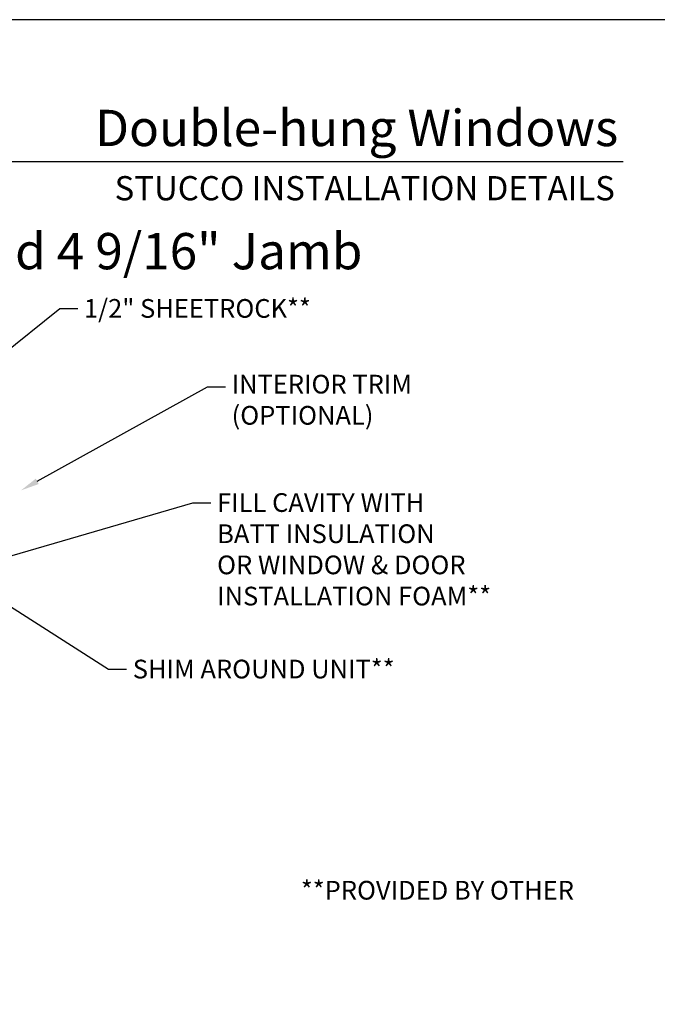
# Model space of a CAD drawing. Extents: x -34 to 136, y 0 to 44.
# Drawn here: x 89 to 101, y 24 to 44 of the extents above; entities that cross this region are included whole.
import ezdxf
from ezdxf import colors
from ezdxf.entities.mleader import LeaderData, LeaderLine
from ezdxf.enums import TextEntityAlignment as Align
from ezdxf.math import Vec2, Vec3

# ---------------------------------------------------------------- set-up
doc = ezdxf.new("R2010")
doc.units = 0
doc.header["$LTSCALE"] = 2
doc.header["$MEASUREMENT"] = 0
doc.layers.get('0').update_dxf_attribs({"linetype": 'CONTINUOUS'})
doc.styles.add('ARIAL', font='arial.ttf')
doc.styles.get("Standard").update_dxf_attribs({"font": 'arial.ttf'})

msp = doc.modelspace()

# ---------------------------------------------------------------- linework, layer by layer
msp.add_line((100.63309, 41.15009), (69.72877, 41.15009))
msp.add_lwpolyline([(68.00001, 44.00001), (68.00001, 0), (102.00002, 0), (102.00002, 44.00001)], close=True)

# ---------------------------------------------------------------- texts
at = {"style": 'ARIAL'}
for s, height, p in [('Double-hung Windows', 0.7272729, (100.53202, 41.4656)), ('STUCCO INSTALLATION DETAILS', 0.4848486, (100.46494, 40.3793))]:
    msp.add_text(s, height=height, dxfattribs=at).set_placement(p, align=Align.RIGHT)
msp.add_text('Stucco Exterior - Wood Stud 4 9/16" Jamb', height=0.7272729, dxfattribs=at).set_placement((76.11965, 38.99597))
at = {"lineweight": -3, "insert": (94.16768, 26.73407), "char_height": 0.375, "attachment_point": 1}
msp.add_mtext('{\\fArial|b1|i0|c0|p34;**PROVIDED BY OTHER}', dxfattribs=at)

# ---------------------------------------------------------------- leaders
at = {"lineweight": -3}
ml = msp.add_multileader_mtext('Standard', dxfattribs=at)
ml.set_content('1/2" SHEETROCK**', color=256)
ml.set_leader_properties()
ml.build(insert=Vec2(0, 0))
ml.multileader.update_dxf_attribs({"dogleg_length": 0.36, "arrow_head_size": 0.375})
ctx = ml.context
ctx.base_point, ctx.char_height, ctx.arrow_head_size, ctx.landing_gap_size, ctx.plane_origin = Vec3(89.69271, 38.20824), 0.375, 0.375, 0.125, Vec3(87.84746, 37.01027)
notes = []
notes.append((ctx, [(0, (1, 1, 0), (89.33271, 38.20824), (1, 0), 0.36, [(0, [(87.84746, 37.01027)], 0, [])])]))
ctx.mtext.insert, ctx.mtext.width, ctx.mtext.flow_direction = Vec3(89.81771, 38.39893), 4.9321525, 5
ml = msp.add_multileader_mtext('Standard', dxfattribs=at)
ml.set_content('INTERIOR TRIM\\P(OPTIONAL)', color=256)
ml.set_leader_properties()
ml.build(insert=Vec2(0, 0))
ml.multileader.update_dxf_attribs({"dogleg_length": 0.36, "arrow_head_size": 0.375})
ctx = ml.context
ctx.base_point, ctx.char_height, ctx.arrow_head_size, ctx.landing_gap_size, ctx.plane_origin = Vec3(92.6545, 36.63798), 0.375, 0.375, 0.125, Vec3(88.5542, 34.56278)
notes.append((ctx, [(0, (1, 1, 0), (92.2945, 36.63798), (1, 0), 0.36, [(0, [(88.5542, 34.56278)], 0, [])])]))
ctx.mtext.insert, ctx.mtext.flow_direction = Vec3(92.7795, 36.8806), 5
ml = msp.add_multileader_mtext('Standard', dxfattribs=at)
ml.set_content('FILL CAVITY WITH\\PBATT INSULATION\\POR WINDOW & DOOR\\PINSTALLATION FOAM**', color=256)
ml.set_leader_properties()
ml.build(insert=Vec2(0, 0))
ml.multileader.update_dxf_attribs({"dogleg_length": 0.36, "arrow_head_size": 0.375})
ctx = ml.context
ctx.base_point, ctx.char_height, ctx.arrow_head_size, ctx.landing_gap_size, ctx.plane_origin = Vec3(92.36354, 34.31613), 0.375, 0.375, 0.125, Vec3(88.33546, 32.02808)
notes.append((ctx, [(0, (1, 1, 0), (92.00354, 34.31613), (1, 0), 0.36, [(0, [(87.85948, 33.10658)], 0, [])])]))
ctx.mtext.insert, ctx.mtext.flow_direction = Vec3(92.48854, 34.50682), 5
ml = msp.add_multileader_mtext('Standard', dxfattribs=at)
ml.set_content('SHIM AROUND UNIT**', color=256)
ml.set_leader_properties()
ml.build(insert=Vec2(0, 0))
ml.multileader.update_dxf_attribs({"dogleg_length": 0.36, "arrow_head_size": 0.375})
ctx = ml.context
ctx.base_point, ctx.char_height, ctx.arrow_head_size, ctx.landing_gap_size, ctx.plane_origin = Vec3(90.67193, 30.97776), 0.375, 0.375, 0.125, Vec3(87.34746, 32.619)
notes.append((ctx, [(0, (1, 1, 0), (90.31193, 30.97776), (1, 0), 0.36, [(0, [(87.34746, 32.869)], 0, [])])]))
ctx.mtext.insert, ctx.mtext.flow_direction = Vec3(90.79693, 31.16845), 5
for ctx, leaders in notes:
    for number, flags, end, landing, length, lines in leaders:
        leader = LeaderData()
        leader.index, (leader.has_last_leader_line, leader.has_dogleg_vector, leader.attachment_direction) = number, flags
        leader.last_leader_point, leader.dogleg_vector, leader.dogleg_length = Vec3(end), Vec3(landing), length
        for number, points, colour, breaks in lines:
            line = LeaderLine()
            line.index, line.vertices, line.color, line.breaks = number, Vec3.list(points), colors.encode_raw_color(colour), breaks
            leader.lines.append(line)
        ctx.leaders.append(leader)

doc.saveas('drawing.dxf')
